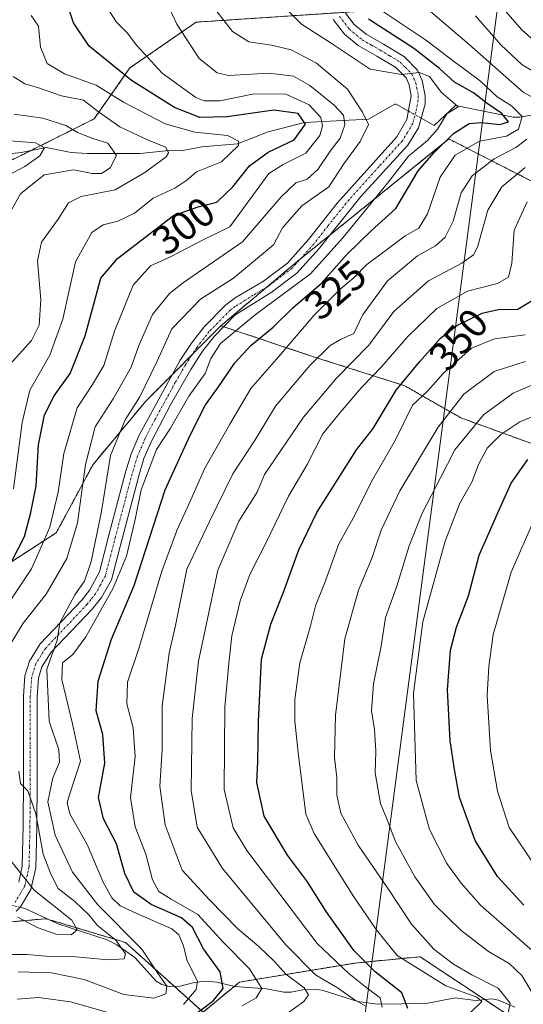
# Model space of a CAD drawing. Units: metres. Extents: x 593173 to 596594, y 4775337 to 4777698.
# Drawn here: x 593747 to 593870, y 4776003 to 4776244 of the extents above; entities that cross this region are included whole.
import ezdxf
from ezdxf.enums import TextEntityAlignment as Align

# ---------------------------------------------------------------- set-up
doc = ezdxf.new("R2010")
doc.units = ezdxf.units.M
doc.header["$MEASUREMENT"] = 0
doc.linetypes.add('TRAZO_Y_PUNTO', pattern=[1, 0.5, -0.25, 0, -0.25])
doc.linetypes.add('TRAZOS', pattern=[0.75, 0.5, -0.25])
for name, color, linetype, lineweight in [('Arbolado forestal', 92, 'TRAZOS', 0), ('Arbolado forestal CxS', 92, 'Continuous', 0), ('Camino', 19, 'Continuous', 0), ('Camino Cxs', 19, 'Continuous', 0), ('Camino eje', 39, 'TRAZO_Y_PUNTO', 13), ('Corriente natural lineal', 142, 'Continuous', 13), ('Corriente natural lineal oculto', 19, 'TRAZO_Y_PUNTO', 13), ('Curva de nivel maestra', 36, 'Continuous', 30), ('Curva de nivel normal', 36, 'Continuous', 0), ('Rótulo de curva de nivel directora', 19, 'Continuous', 0), ('Tendido', 6, 'Continuous', 0)]:
    doc.layers.add(name, color=color, linetype=linetype, lineweight=lineweight)
doc.styles.add('Arial', font='txt', dxfattribs={"height": 0.2})

# ---------------------------------------------------------------- blocks, each defined once
blk = doc.blocks.new('*U175')
at = {"layer": 'Curva de nivel normal', "color": 36, "linetype": 'Continuous', "lineweight": 0}
blk.add_polyline3d([(593865.97, 4776000.88, 360), (593866.48, 4776003.22, 360), (593863.58, 4776006.93, 360), (593857.13, 4776010.16, 360), (593852.6, 4776012.76, 360), (593847.85, 4776016.46, 360), (593842.38, 4776022.58, 360), (593836.64, 4776031.16, 360), (593829.27, 4776041.86, 360), (593825.03, 4776049.7, 360), (593824.12, 4776054.11, 360), (593824.13, 4776058.31, 360), (593823.5, 4776063.3, 360), (593823.75, 4776073.71, 360), (593826.05, 4776092.33, 360), (593829.37, 4776104.21, 360), (593832.74, 4776112.21, 360), (593834.93, 4776118.89, 360), (593839.48, 4776128.54, 360), (593848.85, 4776144.11, 360), (593855.15, 4776152.15, 360), (593862.56, 4776157.74, 360), (593870.19, 4776160.17, 360)], dxfattribs=at)
blk = doc.blocks.new('*U182')
at = {"layer": 'Curva de nivel normal', "color": 36, "linetype": 'Continuous', "lineweight": 0}
blk.add_polyline3d([(593870.15, 4776166.72, 355), (593862.64, 4776165.74, 355), (593857.01, 4776163.42, 355), (593850.08, 4776157.22, 355), (593846.31, 4776152.97, 355), (593842.61, 4776149.52, 355), (593838.34, 4776140.82, 355), (593832.53, 4776130.86, 355), (593828.46, 4776122.6, 355), (593824.59, 4776115.54, 355), (593821.04, 4776105.89, 355), (593818.9, 4776100.45, 355), (593817.57, 4776095.19, 355), (593815.03, 4776086.45, 355), (593813.8, 4776077.54, 355), (593813.8, 4776072.21, 355), (593814.62, 4776064.54, 355), (593816.55, 4776049.49, 355), (593818.52, 4776044.74, 355), (593823.27, 4776037.17, 355), (593828.28, 4776029.27, 355), (593833.72, 4776021.24, 355), (593838.82, 4776014.91, 355), (593850.77, 4776007.48, 355), (593858.3, 4776004.7, 355), (593859.58, 4776003.62, 355), (593856.78, 4776000.93, 355)], dxfattribs=at)
blk = doc.blocks.new('*U185')
at = {"layer": 'Curva de nivel normal', "color": 36, "linetype": 'Continuous', "lineweight": 0}
for points in [[(593862.24, 4776249.54, 345), (593869.29, 4776241.36, 345), (593874.45, 4776236.76, 345)], [(593870.62, 4776199.25, 345), (593867.42, 4776192.33, 345), (593866.89, 4776184.26, 345), (593866.11, 4776180.76, 345), (593863.38, 4776179.25, 345), (593856.06, 4776177.34, 345), (593848.57, 4776173.1, 345), (593841.43, 4776166.29, 345), (593835.01, 4776158.87, 345), (593830.17, 4776153.88, 345), (593824.88, 4776147.71, 345), (593820.63, 4776142.48, 345), (593816.83, 4776135, 345), (593812.24, 4776127.21, 345), (593806.69, 4776115.76, 345), (593802.84, 4776108.08, 345), (593800.47, 4776101.6, 345), (593798.45, 4776093.08, 345), (593797.78, 4776087.09, 345), (593796.67, 4776075.73, 345), (593796.54, 4776055.53, 345), (593798.73, 4776046.16, 345), (593802.04, 4776040.61, 345), (593819.26, 4776017.84, 345), (593826.99, 4776010.51, 345), (593831.48, 4776006.94, 345), (593834.69, 4776004.55, 345), (593835.19, 4776002.22, 345)]]:
    blk.add_polyline3d(points, dxfattribs=at)
blk = doc.blocks.new('*U186')
at = {"layer": 'Curva de nivel normal', "color": 36, "linetype": 'Continuous', "lineweight": 0}
for points in [[(593766.92, 4776248.2, 305), (593770.19, 4776243.2, 305), (593772.82, 4776240.53, 305), (593775.07, 4776237.53, 305), (593781.35, 4776230.72, 305), (593789.61, 4776224.76, 305), (593791.65, 4776223.91, 305), (593795.5, 4776223.9, 305), (593803.88, 4776225.66, 305), (593811.59, 4776225.56, 305), (593817.29, 4776222.93, 305), (593820.17, 4776219.84, 305), (593820.58, 4776217.8, 305), (593819.91, 4776215.44, 305), (593816.51, 4776211.09, 305), (593810.93, 4776208.35, 305), (593807.46, 4776206.18, 305), (593797.94, 4776193.11, 305), (593791.43, 4776189.94, 305), (593783.44, 4776185.79, 305), (593778.56, 4776183.57, 305), (593774.31, 4776178.84, 305), (593769.69, 4776167.56, 305), (593767.14, 4776159.21, 305), (593764.34, 4776154.55, 305), (593760.56, 4776148.88, 305), (593757.36, 4776137.68, 305), (593755.95, 4776128.22, 305), (593753.91, 4776119.63, 305), (593749.38, 4776109.5, 305), (593744.39, 4776101.87, 305)], [(593744.44, 4776037.94, 305), (593750.07, 4776030.84, 305), (593759.27, 4776023.52, 305), (593760.57, 4776021.19, 305), (593759.13, 4776019.91, 305), (593755.48, 4776020.13, 305), (593750.83, 4776021.76, 305), (593746.08, 4776024.24, 305)]]:
    blk.add_polyline3d(points, dxfattribs=at)
blk = doc.blocks.new('*U195')
at = {"layer": 'Curva de nivel normal', "color": 36, "linetype": 'Continuous', "lineweight": 0}
blk.add_polyline3d([(593873.05, 4776003.72, 365), (593869.35, 4776010.02, 365), (593866.26, 4776012.92, 365), (593861.19, 4776015.88, 365), (593854.53, 4776020.99, 365), (593847.98, 4776027.34, 365), (593843.14, 4776034.13, 365), (593838.46, 4776042.79, 365), (593836.41, 4776048.11, 365), (593834.79, 4776052.04, 365), (593833.5, 4776059.58, 365), (593833.61, 4776064.87, 365), (593833.31, 4776070.18, 365), (593832.6, 4776074.75, 365), (593833.04, 4776081.3, 365), (593834.9, 4776090.53, 365), (593835.97, 4776097.58, 365), (593838.74, 4776105.23, 365), (593841.76, 4776115.05, 365), (593844.96, 4776123.08, 365), (593849.41, 4776131.73, 365), (593852.92, 4776138.57, 365), (593859.97, 4776147.1, 365), (593867.22, 4776152.46, 365), (593878.48, 4776157.21, 365)], dxfattribs=at)
blk = doc.blocks.new('*U198')
at = {"layer": 'Curva de nivel normal', "color": 36, "linetype": 'Continuous', "lineweight": 0}
blk.add_polyline3d([(593800.92, 4776002.59, 330), (593804.34, 4776004.53, 330), (593805.73, 4776006.84, 330), (593802.71, 4776011.65, 330), (593796.31, 4776018.14, 330), (593790.13, 4776024.9, 330), (593783.54, 4776028.69, 330), (593780.55, 4776030.55, 330), (593779.02, 4776033.4, 330), (593777.42, 4776039.67, 330), (593774.76, 4776046.34, 330), (593773.6, 4776053.53, 330), (593774.8, 4776063.54, 330), (593774.32, 4776070.54, 330), (593772.75, 4776076.42, 330), (593772.91, 4776081.71, 330), (593775.69, 4776090, 330), (593781.32, 4776108.89, 330), (593784.95, 4776118.8, 330), (593788.35, 4776126.3, 330), (593791.74, 4776133.91, 330), (593797.94, 4776144.88, 330), (593803.05, 4776153.53, 330), (593809.94, 4776161.41, 330), (593818.54, 4776171.54, 330), (593824.9, 4776177.87, 330), (593828.36, 4776180.71, 330), (593831.45, 4776183.9, 330), (593837.15, 4776188.13, 330), (593840.79, 4776190.93, 330), (593844.12, 4776192.8, 330), (593846.27, 4776196.25, 330), (593849.4, 4776205.23, 330), (593853.07, 4776210.66, 330), (593858.98, 4776214.09, 330), (593865.58, 4776215.29, 330), (593868.5, 4776216.96, 330), (593869.39, 4776220.06, 330), (593866.8, 4776222.69, 330), (593863.3, 4776224.88, 330), (593859.23, 4776228.77, 330), (593851.86, 4776234.16, 330), (593845.74, 4776238.83, 330), (593834.74, 4776246.18, 330)], dxfattribs=at)
blk = doc.blocks.new('*U211')
at = {"layer": 'Curva de nivel normal', "color": 36, "linetype": 'Continuous', "lineweight": 0}
blk.add_polyline3d([(593794.49, 4776246.06, 315), (593798.54, 4776240.9, 315), (593802.53, 4776238.34, 315), (593808.13, 4776237.56, 315), (593812.89, 4776236.38, 315), (593819.1, 4776233.17, 315), (593826.7, 4776226.76, 315), (593830.4, 4776221.18, 315), (593831.84, 4776218.15, 315), (593829.8, 4776213.98, 315), (593825.8, 4776208.48, 315), (593822.17, 4776202.87, 315), (593815.52, 4776198.21, 315), (593810.82, 4776192.87, 315), (593808.59, 4776188.71, 315), (593798.84, 4776180.54, 315), (593790.76, 4776175.4, 315), (593783.73, 4776168.13, 315), (593780.07, 4776160.11, 315), (593775.92, 4776151.56, 315), (593772.29, 4776145.87, 315), (593768.73, 4776137.21, 315), (593766.47, 4776123.07, 315), (593764.04, 4776111.27, 315), (593762.42, 4776106.48, 315), (593760, 4776103.13, 315), (593756.32, 4776096.27, 315), (593755.68, 4776092.05, 315), (593753.17, 4776084.89, 315), (593753.77, 4776072.21, 315), (593756.09, 4776065.21, 315), (593756.3, 4776062.22, 315), (593754.63, 4776058.31, 315), (593753.45, 4776052.45, 315), (593755.18, 4776044.35, 315), (593759.41, 4776035.24, 315), (593765.66, 4776027.3, 315), (593776.39, 4776016.46, 315), (593780.36, 4776010.43, 315), (593782.54, 4776007.36, 315), (593782.27, 4776005.56, 315), (593779.33, 4776004.48, 315), (593772.02, 4776005.35, 315), (593762.33, 4776008.99, 315), (593754.31, 4776010.64, 315), (593746.12, 4776010.92, 315)], dxfattribs=at)
blk = doc.blocks.new('*U216')
at = {"layer": 'Curva de nivel normal', "color": 36, "linetype": 'Continuous', "lineweight": 0}
for points in [[(593810.98, 4776247.14, 320), (593815.42, 4776242.68, 320), (593822.97, 4776237.86, 320), (593832.23, 4776231.67, 320), (593839.89, 4776230.34, 320), (593844.23, 4776230.87, 320), (593846.73, 4776229.84, 320), (593849.57, 4776226.02, 320), (593852.45, 4776223.59, 320), (593853.79, 4776222.47, 320), (593850.97, 4776220.73, 320), (593848.71, 4776217, 320), (593846.28, 4776214.21, 320), (593841.6, 4776210.43, 320), (593836.5, 4776203.78, 320), (593825.58, 4776190.43, 320), (593817.66, 4776181.58, 320), (593804.12, 4776171.58, 320), (593795.65, 4776164.55, 320), (593793.24, 4776160.93, 320), (593791.88, 4776157.23, 320), (593787.92, 4776151.69, 320), (593783.39, 4776143.87, 320), (593779.96, 4776138.69, 320), (593776.21, 4776128.79, 320), (593774.79, 4776121.53, 320), (593772.67, 4776112.59, 320), (593769.42, 4776104.72, 320), (593762.74, 4776092.87, 320), (593759.54, 4776088.54, 320), (593757.01, 4776086.5, 320), (593756.85, 4776082.39, 320), (593759.41, 4776071.55, 320), (593761.42, 4776062.4, 320), (593758.67, 4776053.93, 320), (593758.15, 4776052.26, 320), (593758.83, 4776049.55, 320), (593763.01, 4776042.02, 320), (593766.93, 4776032.82, 320), (593769.04, 4776029.03, 320), (593771.08, 4776027.07, 320), (593775.14, 4776025.14, 320), (593783.73, 4776021.39, 320), (593785.43, 4776019.93, 320), (593786.6, 4776017.26, 320), (593787.38, 4776013.85, 320), (593790.05, 4776008.53, 320), (593789.7, 4776006.56, 320), (593786.58, 4776002.88, 320)], [(593773.56, 4775999.44, 320), (593758.94, 4776003.54, 320), (593751.09, 4776004.65, 320), (593745.94, 4776004.2, 320)]]:
    blk.add_polyline3d(points, dxfattribs=at)
blk = doc.blocks.new('*U233')
at = {"layer": 'Curva de nivel normal', "color": 36, "linetype": 'Continuous', "lineweight": 0}
for points in [[(593782.83, 4776247.26, 310), (593784.93, 4776242.68, 310), (593790.45, 4776234.31, 310), (593794.85, 4776230.81, 310), (593797.56, 4776230.12, 310), (593807.47, 4776230.67, 310), (593813.53, 4776229.94, 310), (593817.5, 4776227.7, 310), (593823.45, 4776222.9, 310), (593825.7, 4776220.42, 310), (593826.03, 4776218.04, 310), (593824.88, 4776214.76, 310), (593822.45, 4776211.59, 310), (593819.48, 4776207.14, 310), (593816.8, 4776204.78, 310), (593814.07, 4776203.83, 310), (593810.46, 4776200.47, 310), (593801.06, 4776189.4, 310), (593786.56, 4776179.5, 310), (593783.17, 4776176.81, 310), (593779, 4776171.64, 310), (593775.67, 4776164.08, 310), (593773.8, 4776158.81, 310), (593769.38, 4776151.08, 310), (593764.96, 4776144.22, 310), (593762.62, 4776134.95, 310), (593760.7, 4776120.68, 310), (593758.1, 4776112.02, 310), (593752.98, 4776103.24, 310), (593747.42, 4776096.14, 310), (593742.98, 4776088.95, 310)], [(593746.33, 4776059.98, 310), (593746.73, 4776056.95, 310), (593748.54, 4776055.17, 310), (593750.5, 4776049.54, 310), (593752.3, 4776039.68, 310), (593754.19, 4776034.6, 310), (593755.95, 4776031.29, 310), (593760.03, 4776028.13, 310), (593763.44, 4776024.83, 310), (593765.59, 4776022.24, 310), (593770.05, 4776018.68, 310), (593772.38, 4776015.3, 310), (593772.07, 4776014.12, 310), (593768.15, 4776013.8, 310), (593759.37, 4776014.62, 310), (593752.89, 4776014.72, 310), (593748.32, 4776015.14, 310), (593743.62, 4776015.1, 310)]]:
    blk.add_polyline3d(points, dxfattribs=at)
blk = doc.blocks.new('*U236')
at = {"layer": 'Curva de nivel normal', "color": 36, "linetype": 'Continuous', "lineweight": 0}
blk.add_polyline3d([(593872.65, 4776036.65, 380), (593866.22, 4776046.22, 380), (593863.41, 4776055.06, 380), (593861.7, 4776065.01, 380), (593860.87, 4776078.52, 380), (593861.25, 4776085.56, 380), (593862.29, 4776093.42, 380), (593866.7, 4776108.68, 380), (593872.54, 4776121.89, 380)], dxfattribs=at)
blk = doc.blocks.new('*U247')
at = {"layer": 'Curva de nivel normal', "color": 36, "linetype": 'Continuous', "lineweight": 0}
for points in [[(593811.98, 4776000.75, 335), (593816.02, 4776003.65, 335), (593817.15, 4776005.29, 335), (593816.14, 4776007, 335), (593811.64, 4776010.33, 335), (593808.82, 4776013.43, 335), (593805.05, 4776017.09, 335), (593799.86, 4776021.39, 335), (593792.99, 4776028.49, 335), (593786.29, 4776035.78, 335), (593782.07, 4776046.86, 335), (593780.82, 4776056.27, 335), (593781.37, 4776065.18, 335), (593781.35, 4776075.87, 335), (593782.4, 4776083.91, 335), (593783.06, 4776088.86, 335), (593784.61, 4776095.6, 335), (593787.39, 4776109.38, 335), (593792.97, 4776121.05, 335), (593798.66, 4776132.66, 335), (593804.11, 4776141, 335), (593809.08, 4776149.28, 335), (593817.49, 4776159.21, 335), (593822.43, 4776164.05, 335), (593825.01, 4776165.57, 335), (593828.28, 4776167.05, 335), (593830.38, 4776171.54, 335), (593836.49, 4776179.92, 335), (593843.85, 4776186.02, 335), (593848.23, 4776188.44, 335), (593850.56, 4776190.61, 335), (593852.55, 4776194.46, 335), (593854.53, 4776201.46, 335), (593857.22, 4776205.58, 335), (593862.56, 4776209.76, 335), (593867.88, 4776212.49, 335), (593870.55, 4776214.55, 335)], [(593879.2, 4776220.84, 335), (593869.69, 4776226.04, 335), (593856.46, 4776237.72, 335), (593844.26, 4776248.17, 335)]]:
    blk.add_polyline3d(points, dxfattribs=at)
blk = doc.blocks.new('*U249')
at = {"layer": 'Curva de nivel normal', "color": 36, "linetype": 'Continuous', "lineweight": 0}
blk.add_polyline3d([(593876.68, 4776011.85, 370), (593859.22, 4776027.18, 370), (593854.52, 4776032.61, 370), (593850.98, 4776037.41, 370), (593846.75, 4776045.75, 370), (593843.52, 4776057.7, 370), (593842.86, 4776079.05, 370), (593845.14, 4776096.48, 370), (593850.57, 4776116.21, 370), (593854.2, 4776125.54, 370), (593857.1, 4776130.62, 370), (593858.7, 4776134.96, 370), (593860.89, 4776138.97, 370), (593864.22, 4776142.3, 370), (593868.83, 4776145.44, 370), (593880.94, 4776150.41, 370)], dxfattribs=at)
blk = doc.blocks.new('*U262')
at = {"layer": 'Curva de nivel maestra', "color": 36, "linetype": 'Continuous', "lineweight": 30}
blk.add_polyline3d([(593787.89, 4775999.34, 325), (593793.92, 4776003.86, 325), (593796.29, 4776006.84, 325), (593795.55, 4776010.88, 325), (593791.5, 4776016.55, 325), (593788.81, 4776021.72, 325), (593786.1, 4776024.08, 325), (593778.7, 4776027.35, 325), (593774.41, 4776030.4, 325), (593772.25, 4776034.91, 325), (593770.2, 4776042.19, 325), (593767.04, 4776048.28, 325), (593765.8, 4776053.56, 325), (593767.32, 4776061.97, 325), (593766.87, 4776068.93, 325), (593765.23, 4776074.76, 325), (593765.76, 4776082.02, 325), (593769, 4776092.24, 325), (593774.55, 4776105.42, 325), (593782.14, 4776128.76, 325), (593788.2, 4776142.12, 325), (593791.98, 4776149.6, 325), (593794.98, 4776153.76, 325), (593799.16, 4776159.83, 325), (593803.12, 4776164.15, 325), (593808.52, 4776168.53, 325), (593813.3, 4776173.3, 325), (593820.23, 4776179.27, 325), (593826.54, 4776186.35, 325), (593832.46, 4776192.16, 325), (593838.53, 4776197.6, 325), (593843.99, 4776206.8, 325), (593847.8, 4776211.21, 325), (593852.65, 4776215.9, 325), (593856.46, 4776218.37, 325), (593859.47, 4776218.66, 325), (593863.97, 4776218.1, 325), (593866.06, 4776218.8, 325), (593864.46, 4776220.85, 325), (593860.85, 4776223.26, 325), (593857.49, 4776225.9, 325), (593852.88, 4776228.52, 325), (593849.24, 4776231.87, 325), (593842.83, 4776236.8, 325), (593831.8, 4776243.93, 325)], dxfattribs=at)
blk = doc.blocks.new('*U266')
at = {"layer": 'Curva de nivel maestra', "color": 36, "linetype": 'Continuous', "lineweight": 30}
blk.add_polyline3d([(593742.9, 4776108.01, 300), (593747.69, 4776117.39, 300), (593749.29, 4776123.26, 300), (593750.52, 4776129.79, 300), (593751.13, 4776139.76, 300), (593752.61, 4776147.09, 300), (593754.97, 4776151.81, 300), (593758.88, 4776157.2, 300), (593762.53, 4776166.43, 300), (593766.36, 4776180.54, 300), (593770.46, 4776185.35, 300), (593784.13, 4776195.89, 300), (593790.16, 4776198.03, 300), (593794.71, 4776199.16, 300), (593798.64, 4776202.89, 300), (593802.75, 4776208.01, 300), (593807.28, 4776211.35, 300), (593813.66, 4776214.41, 300), (593816.39, 4776218.23, 300), (593814.64, 4776220.85, 300), (593808.67, 4776221.65, 300), (593797.24, 4776220.04, 300), (593790.55, 4776219.83, 300), (593784.38, 4776222.28, 300), (593773.88, 4776228.92, 300), (593763.54, 4776237.28, 300), (593759.69, 4776242.99, 300), (593758.27, 4776247.12, 300)], dxfattribs=at)
blk = doc.blocks.new('*U271')
at = {"layer": 'Curva de nivel maestra', "color": 36, "linetype": 'Continuous', "lineweight": 30}
blk.add_polyline3d([(593841.47, 4776001.97, 350), (593840, 4776005.8, 350), (593833.47, 4776010.94, 350), (593828.29, 4776016.04, 350), (593821.47, 4776025.69, 350), (593816.94, 4776032.95, 350), (593812.05, 4776039.43, 350), (593806.3, 4776048.97, 350), (593804.52, 4776057.17, 350), (593804.77, 4776062.37, 350), (593804.97, 4776072.1, 350), (593805.7, 4776087.38, 350), (593807.95, 4776095.92, 350), (593811.04, 4776103.79, 350), (593814.76, 4776114.1, 350), (593819.17, 4776123.25, 350), (593828.92, 4776138.58, 350), (593832.97, 4776143.8, 350), (593838.58, 4776153.15, 350), (593844.43, 4776160.17, 350), (593849.39, 4776165.83, 350), (593853.43, 4776169, 350), (593859.64, 4776171.98, 350), (593863.54, 4776172.86, 350), (593868.33, 4776172.98, 350), (593872.07, 4776175.22, 350)], dxfattribs=at)
blk = doc.blocks.new('*U272')
at = {"layer": 'Curva de nivel maestra', "color": 36, "linetype": 'Continuous', "lineweight": 30}
blk.add_polyline3d([(593869.8, 4776027.23, 375), (593863.39, 4776034.22, 375), (593857.91, 4776043.06, 375), (593854.08, 4776053.54, 375), (593852.89, 4776060.41, 375), (593851.82, 4776067.39, 375), (593851.13, 4776079.9, 375), (593851.85, 4776089.58, 375), (593853.39, 4776095.21, 375), (593856.26, 4776102.89, 375), (593858.92, 4776112.78, 375), (593863.44, 4776123.17, 375), (593866.72, 4776130.45, 375), (593870.84, 4776136.21, 375)], dxfattribs=at)

msp = doc.modelspace()

# ---------------------------------------------------------------- linework, layer by layer
at = {"layer": 'Arbolado forestal', "color": 92, "linetype": 'TRAZOS', "lineweight": 0}
for points in [[(594034.99, 4776284.75, 452.12), (594034.99, 4776271.02, 445.19), (594032.55, 4776256.6, 438.56), (594002.74, 4776252.56, 424.31), (593992.06, 4776236.77, 412.15), (593986.54, 4776228.6, 404.88), (593961.88, 4776214.56, 385.47), (593960.36, 4776213.7, 384.46), (593920.12, 4776190.08, 377.11), (593883.54, 4776198.23, 352.37), (593851.51, 4776214.6, 325.08), (593822.27, 4776190.99, 318.29), (593815.17, 4776185.25, 317.71), (593814.33, 4776184.57, 317.68), (593806.93, 4776178.34, 317.68), (593795.73, 4776168.92, 317.7)], [(593718.03, 4776199.9, 264.76), (593744.85, 4776209.56, 278.01), (593749.23, 4776211.75, 279.9), (593764.76, 4776219.52, 288.01), (593773.47, 4776231.96, 301.6), (593789.65, 4776243.16, 311.47), (593822.75, 4776245.37, 323.21), (593824.45, 4776245.48, 323.26), (593826.17, 4776245.59, 323.33), (593826.97, 4776245.65, 323.69), (593853.1, 4776246.89, 338.22), (593871.77, 4776246.89, 349.09), (593886.79, 4776263.98, 363.83)], [(593795.73, 4776168.92, 317.7), (593788.68, 4776161.83, 317.82), (593783.88, 4776157.01, 317.11), (593777.37, 4776150.47, 315.75), (593764.48, 4776135.01, 311.61), (593755.46, 4776118.26, 305.92), (593733.56, 4776104.08, 294.3), (593715.03, 4776067.02, 284.81), (593714.23, 4776065.43, 285.14), (593711.66, 4776047.39, 296.63), (593709.89, 4776033.89, 305.14), (593709.67, 4776032.21, 305.59), (593709.45, 4776030.53, 305.94), (593709.25, 4776028.94, 306.28)], [(593795.73, 4776168.92, 317.7), (593788.68, 4776161.83, 317.82), (593783.88, 4776157.01, 317.11), (593777.37, 4776150.47, 315.75), (593764.48, 4776135.01, 311.61), (593755.46, 4776118.26, 305.92), (593733.56, 4776104.08, 294.3), (593715.03, 4776067.02, 284.81), (593714.23, 4776065.43, 285.14), (593711.66, 4776047.39, 296.63), (593709.89, 4776033.89, 305.14), (593709.67, 4776032.21, 305.59), (593709.45, 4776030.53, 305.94), (593709.25, 4776028.94, 306.28)], [(594029.1, 4776156.2, 446.51), (594007.51, 4776165.04, 436.3), (593981.02, 4776159.15, 435.73), (593971.21, 4776132.65, 431.74), (593969.24, 4776119.89, 431.6), (593962.38, 4776106.16, 429.4), (593955.51, 4776097.32, 426.28), (593941.77, 4776083.59, 420.55), (593923.31, 4776068.65, 412.55), (593920.74, 4776066.56, 411.02), (593919.2, 4776087.51, 409.77), (593917.24, 4776109.1, 404.12), (593901.53, 4776126.76, 391.12), (593876.02, 4776138.54, 375.93), (593854.43, 4776146.39, 361.99), (593840.69, 4776154.24, 351.15), (593819.1, 4776161.11, 334.77), (593796.4, 4776168.69, 317.7), (593795.73, 4776168.92, 317.7)], [(594029.1, 4776156.2, 446.51), (594007.51, 4776165.04, 436.3), (593981.02, 4776159.15, 435.73), (593971.21, 4776132.65, 431.74), (593969.24, 4776119.89, 431.6), (593962.38, 4776106.16, 429.4), (593955.51, 4776097.32, 426.28), (593941.77, 4776083.59, 420.55), (593923.31, 4776068.65, 412.55), (593920.74, 4776066.56, 411.02), (593919.2, 4776087.51, 409.77), (593917.24, 4776109.1, 404.12), (593901.53, 4776126.76, 391.12), (593876.02, 4776138.54, 375.93), (593854.43, 4776146.39, 361.99), (593840.69, 4776154.24, 351.15), (593819.1, 4776161.11, 334.77), (593796.4, 4776168.69, 317.7), (593795.73, 4776168.92, 317.7)], [(593739.3, 4776022.65, 305.51), (593748.91, 4776023.53, 304.6), (593753.02, 4776023.9, 304.14), (593753.38, 4776023.79, 304.14), (593772.39, 4776018.09, 310.1), (593784.32, 4776007.37, 316.43), (593791.37, 4776001.04, 325.31), (593798.97, 4776007.32, 326.43), (593800.28, 4776008.4, 326.82), (593828.56, 4776013.05, 347.77), (593844.44, 4776014.6, 357.15), (593860.28, 4776004.1, 356.51), (593870.24, 4775997.49, 363.04), (593897.82, 4775989.83, 376.95), (593953.76, 4775962.23, 406.76), (593963.99, 4775958.93, 411.59), (594002.87, 4775946.4, 428.76), (594023.02, 4775940.2, 438.77), (594036.05, 4775941.31, 445.79), (594036.57, 4775941.36, 446.04), (594037.6, 4775940.79, 446.43), (594045.43, 4775936.41, 449.24)], [(593739.3, 4776022.65, 305.51), (593748.91, 4776023.53, 304.6), (593753.02, 4776023.9, 304.14), (593753.38, 4776023.79, 304.14), (593772.39, 4776018.09, 310.1), (593784.32, 4776007.37, 316.43), (593791.37, 4776001.04, 325.31), (593798.97, 4776007.32, 326.43), (593800.28, 4776008.4, 326.82), (593828.56, 4776013.05, 347.77), (593844.44, 4776014.6, 357.15), (593860.28, 4776004.1, 356.51), (593870.24, 4775997.49, 363.04), (593897.82, 4775989.83, 376.95), (593953.76, 4775962.23, 406.76), (593963.99, 4775958.93, 411.59), (594002.87, 4775946.4, 428.76), (594023.02, 4775940.2, 438.77), (594036.05, 4775941.31, 445.79), (594036.57, 4775941.36, 446.04), (594037.6, 4775940.79, 446.43), (594045.43, 4775936.41, 449.24)]]:
    msp.add_polyline3d(points, dxfattribs=at)
at = {"layer": 'Arbolado forestal CxS', "color": 92, "linetype": 'Continuous', "lineweight": 0}
for points in [[(594002.74, 4776252.56, 424.31), (593986.54, 4776228.6, 404.88), (593960.36, 4776213.69, 384.46), (593920.12, 4776190.07, 377.11), (593883.54, 4776198.23, 352.37), (593851.51, 4776214.6, 325.08), (593814.33, 4776184.57, 317.68), (593795.73, 4776168.92, 317.7), (593777.37, 4776150.47, 315.75), (593764.48, 4776135, 311.61), (593755.46, 4776118.25, 305.92), (593733.56, 4776104.08, 294.3)], [(594029.1, 4776156.2, 446.51), (594007.52, 4776165.03, 436.3), (593981.02, 4776159.15, 435.73), (593971.21, 4776132.65, 431.74), (593969.24, 4776119.89, 431.6), (593962.38, 4776106.16, 429.4), (593955.51, 4776097.32, 426.28), (593941.77, 4776083.59, 420.55), (593920.74, 4776066.56, 411.02), (593919.2, 4776087.51, 409.77), (593917.24, 4776109.1, 404.12), (593901.53, 4776126.76, 391.12), (593876.02, 4776138.54, 375.93), (593854.43, 4776146.39, 361.99), (593840.69, 4776154.24, 351.15), (593819.1, 4776161.11, 334.77), (593795.73, 4776168.92, 317.7), (593814.33, 4776184.57, 317.68), (593851.51, 4776214.6, 325.08), (593883.54, 4776198.23, 352.37), (593920.12, 4776190.07, 377.11), (593960.36, 4776213.69, 384.46), (593986.54, 4776228.6, 404.88), (594002.74, 4776252.56, 424.31)], [(593826.98, 4776245.65, 323.69), (593789.65, 4776243.16, 311.47), (593773.47, 4776231.96, 301.6), (593764.76, 4776219.52, 288.01), (593744.85, 4776209.56, 278.01), (593718.03, 4776199.9, 264.76), (593717.63, 4776202.84, 264.96), (593717.08, 4776205.25, 264.81), (593716.21, 4776208.48, 264.67), (593715.16, 4776211.71, 264.71), (593713.94, 4776215.06, 264.65), (593712.39, 4776218.22, 264.43), (593711.37, 4776220.36, 264.43), (593710.24, 4776222.37, 264.53), (593708.83, 4776224.45, 264.44), (593707.85, 4776225.87, 264.28), (593706.1, 4776228.19, 263.76), (593703.8, 4776231.15, 264.33), (593701.65, 4776233.76, 264.23), (593698.98, 4776236.93, 264.16), (593695.13, 4776241.25, 264.36), (593688.17, 4776248.67, 263.63)], [(593744.85, 4776209.56, 278.01), (593764.76, 4776219.52, 288.01), (593773.47, 4776231.96, 301.6), (593789.65, 4776243.16, 311.47), (593826.98, 4776245.65, 323.69)], [(593733.56, 4776104.08, 294.3), (593755.46, 4776118.25, 305.92), (593764.48, 4776135, 311.61), (593777.37, 4776150.47, 315.75), (593795.73, 4776168.92, 317.7), (593819.1, 4776161.11, 334.77), (593840.69, 4776154.24, 351.15), (593854.43, 4776146.39, 361.99), (593876.02, 4776138.54, 375.93), (593901.53, 4776126.76, 391.12), (593917.24, 4776109.1, 404.12), (593919.2, 4776087.51, 409.77), (593920.74, 4776066.56, 411.02), (593941.77, 4776083.59, 420.55), (593955.51, 4776097.32, 426.28), (593962.38, 4776106.16, 429.4), (593969.24, 4776119.89, 431.6), (593971.21, 4776132.65, 431.74), (593981.02, 4776159.15, 435.73), (594007.52, 4776165.03, 436.3), (594029.1, 4776156.2, 446.51)], [(593732.31, 4776022.02, 305.59), (593748.92, 4776023.53, 304.6), (593753.02, 4776023.9, 304.14), (593772.39, 4776018.09, 310.1), (593791.37, 4776001.03, 325.31), (593800.28, 4776008.4, 326.82), (593828.56, 4776013.05, 347.77), (593844.44, 4776014.6, 357.15), (593870.24, 4775997.49, 363.04), (593897.82, 4775989.83, 376.95), (593953.76, 4775962.23, 406.76), (594002.87, 4775946.4, 428.76), (594023.02, 4775940.2, 438.77)], [(594023.02, 4775940.2, 438.77), (594002.87, 4775946.4, 428.76), (593953.76, 4775962.23, 406.76), (593897.82, 4775989.83, 376.95), (593870.24, 4775997.49, 363.04), (593844.44, 4776014.6, 357.15), (593828.56, 4776013.05, 347.77), (593800.28, 4776008.4, 326.82), (593791.37, 4776001.03, 325.31), (593772.39, 4776018.09, 310.1), (593753.02, 4776023.9, 304.14), (593748.92, 4776023.53, 304.6), (593732.31, 4776022.02, 305.59)]]:
    msp.add_polyline3d(points, dxfattribs=at)
at = {"layer": 'Camino', "color": 19, "linetype": 'Continuous', "lineweight": 0}
for points in [[(593826.24, 4776245.35, 323.26), (593828.37, 4776242.61, 323.05), (593831.23, 4776240.23, 322.69), (593835.54, 4776237.79, 321.75), (593840.61, 4776234.71, 321.35), (593843.84, 4776231.44, 320.63), (593845, 4776228.86, 319.66), (593845.72, 4776225.16, 319.05), (593845.66, 4776223.14, 318.87), (593844.04, 4776217.35, 319.34), (593841.45, 4776213.1, 319.21), (593829.99, 4776200.55, 318.5), (593819.73, 4776187.83, 318.03), (593814.29, 4776181.74, 318.56), (593808.05, 4776177.05, 318.72), (593799.14, 4776171.47, 318.32), (593794.14, 4776166.4, 318.39), (593791.27, 4776162.72, 317.96), (593788.36, 4776158.23, 318.01), (593783.38, 4776149.56, 317.98), (593778.75, 4776140.69, 318.66), (593776.92, 4776136.42, 318.11), (593775.63, 4776132.21, 318.42), (593771.58, 4776116.84, 317.08), (593768.95, 4776106.81, 319.38), (593766.5, 4776102.46, 319), (593764.24, 4776099.63, 318.19), (593754.23, 4776089.05, 316.52), (593751.98, 4776085.5, 314.84), (593751.14, 4776082.7, 314.21), (593750.81, 4776078.22, 313.1), (593750.79, 4776058.08, 310.3), (593750.72, 4776046.26, 310.44), (593750.48, 4776036.37, 307.69), (593749.28, 4776031.04, 306.54), (593746.7, 4776026.8, 305.74), (593745.64, 4776025.75, 305.64)], [(593746.31, 4776032.87, 306.36), (593747.13, 4776036.76, 307.1), (593747.36, 4776046.64, 309.19), (593747.44, 4776058.09, 310.08), (593747.45, 4776078.35, 312.56), (593747.82, 4776083.32, 313.59), (593748.9, 4776086.91, 313.56), (593751.57, 4776091.12, 314.13), (593761.7, 4776101.83, 315.77), (593763.68, 4776104.3, 316.6), (593766.01, 4776108.72, 316.37), (593768.33, 4776117.69, 316.01), (593772.41, 4776133.13, 317.42), (593773.76, 4776137.58, 317.11), (593775.73, 4776142.17, 316.94), (593785.8, 4776160.5, 317.3), (593788.54, 4776164.68, 317.58), (593791.61, 4776168.62, 317.72), (593796.93, 4776174.01, 317.46), (593799.24, 4776175.73, 317.09), (593806.18, 4776179.85, 317.21), (593812.01, 4776184.23, 317.57), (593817.16, 4776189.99, 317.76), (593824.17, 4776198.93, 317.6), (593838.73, 4776215.09, 318.63), (593841.23, 4776219.4, 318.88), (593842.3, 4776225.15, 318.83), (593841.77, 4776227.84, 319.43), (593841.02, 4776229.52, 319.72), (593838.52, 4776232.06, 320.24), (593833.84, 4776234.89, 321.27), (593829.32, 4776237.46, 321.26), (593825.95, 4776240.26, 321.63), (593823.18, 4776243.81, 322.86)]]:
    msp.add_polyline3d(points, dxfattribs=at)
at = {"layer": 'Camino Cxs', "color": 19, "linetype": 'Continuous', "lineweight": 0}
for points in [[(593826.24, 4776245.35, 323.26), (593828.37, 4776242.61, 323.05), (593831.23, 4776240.23, 322.69), (593835.54, 4776237.79, 321.75), (593840.61, 4776234.71, 321.35), (593843.84, 4776231.44, 320.63), (593845, 4776228.86, 319.66), (593845.72, 4776225.16, 319.05), (593845.66, 4776223.14, 318.87), (593844.04, 4776217.35, 319.34), (593841.45, 4776213.1, 319.21), (593829.99, 4776200.55, 318.5), (593819.73, 4776187.83, 318.03), (593814.29, 4776181.74, 318.56), (593808.05, 4776177.05, 318.72), (593799.14, 4776171.47, 318.32), (593794.14, 4776166.4, 318.39), (593791.27, 4776162.72, 317.96), (593788.36, 4776158.23, 318.01), (593783.38, 4776149.56, 317.98), (593778.75, 4776140.69, 318.66), (593776.92, 4776136.42, 318.11), (593775.63, 4776132.21, 318.42), (593771.58, 4776116.84, 317.08), (593768.95, 4776106.81, 319.38), (593766.5, 4776102.46, 319), (593764.24, 4776099.63, 318.19), (593754.23, 4776089.05, 316.52), (593751.98, 4776085.5, 314.84), (593751.14, 4776082.7, 314.21), (593750.81, 4776078.22, 313.1), (593750.79, 4776058.08, 310.3), (593750.72, 4776046.26, 310.44), (593750.48, 4776036.37, 307.69), (593749.28, 4776031.04, 306.54), (593746.7, 4776026.8, 305.74), (593745.64, 4776025.75, 305.64)], [(593746.31, 4776032.87, 306.36), (593747.13, 4776036.76, 307.1), (593747.36, 4776046.64, 309.19), (593747.44, 4776058.09, 310.08), (593747.45, 4776078.35, 312.56), (593747.82, 4776083.32, 313.59), (593748.9, 4776086.91, 313.56), (593751.57, 4776091.12, 314.13), (593761.7, 4776101.83, 315.77), (593763.68, 4776104.3, 316.6), (593766.01, 4776108.72, 316.37), (593768.33, 4776117.69, 316.01), (593772.41, 4776133.13, 317.42), (593773.76, 4776137.58, 317.11), (593775.73, 4776142.17, 316.94), (593785.8, 4776160.5, 317.3), (593788.54, 4776164.68, 317.58), (593791.61, 4776168.62, 317.72), (593796.93, 4776174.01, 317.46), (593799.24, 4776175.73, 317.09), (593806.18, 4776179.85, 317.21), (593812.01, 4776184.23, 317.57), (593817.16, 4776189.99, 317.76), (593824.17, 4776198.93, 317.6), (593838.73, 4776215.09, 318.63), (593841.23, 4776219.4, 318.88), (593842.3, 4776225.15, 318.83), (593841.77, 4776227.84, 319.43), (593841.02, 4776229.52, 319.72), (593838.52, 4776232.06, 320.24), (593833.84, 4776234.89, 321.27), (593829.32, 4776237.46, 321.26), (593825.95, 4776240.26, 321.63), (593823.18, 4776243.81, 322.86)]]:
    msp.add_polyline3d(points, dxfattribs=at)
at = {"layer": 'Camino eje', "color": 39, "linetype": 'TRAZO_Y_PUNTO', "lineweight": 13}
msp.add_polyline3d([(593824.71, 4776244.58, 323.03), (593826.1, 4776242.81, 322.48), (593827.16, 4776241.44, 322.27), (593830.28, 4776238.85, 321.82), (593832.54, 4776237.56, 321.69), (593834.69, 4776236.34, 321.48), (593837.03, 4776234.93, 321.15), (593839.57, 4776233.39, 320.4), (593840.82, 4776232.12, 320.09), (593842.43, 4776230.48, 320.01), (593843.01, 4776229.19, 319.74), (593843.39, 4776228.35, 319.5), (593843.65, 4776227.01, 319.25), (593844.01, 4776225.16, 318.94), (593843.98, 4776224.15, 318.76), (593843.45, 4776221.27, 318.85), (593842.64, 4776218.38, 319.14), (593841.39, 4776216.22, 319.02), (593840.09, 4776214.1, 318.86), (593834.36, 4776207.82, 318.52), (593827.08, 4776199.74, 317.85), (593821.95, 4776193.38, 317.99), (593818.45, 4776188.91, 317.85), (593813.15, 4776182.99, 317.83), (593807.12, 4776178.45, 317.62), (593803.65, 4776176.39, 317.99), (593799.19, 4776173.6, 317.56), (593798.04, 4776172.74, 317.79), (593792.88, 4776167.51, 317.9), (593789.91, 4776163.7, 317.76), (593788.54, 4776161.61, 317.81), (593787.08, 4776159.37, 317.61), (593784.59, 4776155.03, 317.37), (593779.56, 4776145.87, 316.98), (593777.24, 4776141.43, 317.59), (593775.34, 4776137, 317.4), (593774.67, 4776134.78, 317.6), (593774.02, 4776132.67, 317.85), (593771.98, 4776124.95, 317.37), (593769.96, 4776117.27, 316.51), (593768.8, 4776112.78, 316.94), (593767.48, 4776107.77, 317.8), (593766.32, 4776105.56, 317.65), (593765.09, 4776103.38, 317.74), (593763.96, 4776101.97, 317.4), (593762.97, 4776100.73, 316.83), (593752.9, 4776090.09, 315.11), (593750.44, 4776086.21, 314), (593749.48, 4776083.01, 313.9), (593749.13, 4776078.29, 312.83), (593749.13, 4776068.16, 310.93), (593749.12, 4776058.09, 310.19), (593749.08, 4776052.36, 310.37), (593749.04, 4776046.45, 309.82), (593748.93, 4776041.51, 308.79), (593748.81, 4776036.57, 307.4), (593748.4, 4776034.62, 307), (593747.8, 4776031.96, 306.5), (593746.73, 4776030.1, 306.14), (593745.44, 4776027.98, 305.83)], dxfattribs=at)
at = {"layer": 'Corriente natural lineal', "color": 142, "linetype": 'Continuous', "lineweight": 13}
for points in [[(593714.1, 4776203.82, 264.53), (593721.78, 4776209.32, 267.59), (593723.31, 4776210.2, 268.93), (593725.09, 4776210.69, 270.4), (593728.87, 4776210.77, 272.51), (593733.19, 4776209.76, 273.63), (593735.89, 4776209.6, 274.43), (593740.17, 4776210.58, 276.41), (593746.88, 4776211.29, 279.1), (593752.99, 4776212.49, 281.1), (593759.1, 4776211.29, 283.31), (593763, 4776211.03, 283.41), (593776, 4776211.03, 288.28), (593782.98, 4776211.81, 290.39), (593786.05, 4776211.69, 291.43), (593791.11, 4776212.71, 292.11), (593799.81, 4776213.42, 294.35), (593807.27, 4776216.35, 297.06), (593816.16, 4776218.62, 299.24), (593831.83, 4776219.43, 315.41), (593838.24, 4776223.13, 317.8), (593838.57, 4776223.12, 317.87), (593841.61, 4776221.43, 318.68)], [(593873.07, 4776220.64, 333.6), (593868.87, 4776219.92, 329.49), (593867.18, 4776219.97, 327.27), (593853.13, 4776222.78, 320.57), (593847.92, 4776217.92, 320.16), (593844.7, 4776219.71, 319.11)], [(593746.59, 4776026.69, 305.74), (593748.05, 4776026.3, 305.52), (593755.83, 4776022.64, 304.59), (593767.9, 4776018.71, 307.37), (593770.27, 4776017.49, 308.68), (593774.65, 4776014.41, 311.28), (593779.88, 4776008.63, 314.12), (593781.33, 4776007.78, 314.98), (593783.06, 4776007.35, 315.87), (593785.81, 4776007.39, 317.09), (593789.2, 4776008.29, 319.27), (593791.97, 4776008.62, 321.22), (593794.74, 4776008.35, 323.13), (593799.11, 4776007.29, 326.53), (593806.89, 4776006.73, 330.64), (593811.15, 4776005.9, 332.13), (593812.87, 4776005.9, 333.43), (593816.17, 4776006.59, 336.59), (593818.93, 4776006.65, 337.85), (593820.74, 4776006.35, 338.45), (593829.25, 4776003.61, 339.66), (593834.01, 4776003.01, 342.94), (593845.95, 4776003.17, 352.64), (593853.02, 4776004.52, 355.19), (593858.01, 4776003.88, 355.41), (593862.02, 4776004.26, 357.49), (593863.64, 4776003.94, 358.53), (593867.62, 4776002.22, 361.43)]]:
    msp.add_polyline3d(points, dxfattribs=at)
at = {"layer": 'Corriente natural lineal oculto', "color": 19, "linetype": 'TRAZO_Y_PUNTO', "lineweight": 13}
for points in [[(593841.61, 4776221.43, 318.68), (593844.7, 4776219.71, 319.11)], [(593742.25, 4776027.85, 305.67), (593746.59, 4776026.69, 305.74)]]:
    msp.add_polyline3d(points, dxfattribs=at)
at = {"layer": 'Curva de nivel normal', "color": 36, "linetype": 'Continuous', "lineweight": 0}
for points in [[(593749.36, 4776244.79, 295), (593751.11, 4776242.21, 295), (593751.66, 4776237.01, 295), (593753.24, 4776233.06, 295), (593757.52, 4776230.52, 295), (593765.21, 4776227.76, 295), (593771.94, 4776223.56, 295), (593782.12, 4776218.27, 295), (593789.37, 4776216.26, 295), (593797.37, 4776215.46, 295), (593800.03, 4776214.07, 295), (593800.08, 4776212.99, 295), (593795.85, 4776209.02, 295), (593789.8, 4776206.54, 295), (593787.38, 4776204.54, 295), (593784.5, 4776202.54, 295), (593779.17, 4776200.12, 295), (593774.6, 4776196.49, 295), (593770.56, 4776194.53, 295), (593766.91, 4776193.6, 295), (593764.18, 4776191.73, 295), (593760.22, 4776184.54, 295), (593757.1, 4776170.5, 295), (593753.88, 4776161.72, 295), (593749.03, 4776153.17, 295), (593747.1, 4776145.28, 295), (593745.05, 4776129.03, 295)], [(593874.68, 4776229.64, 340), (593869.4, 4776232.76, 340), (593864.19, 4776237.66, 340), (593858.04, 4776244.75, 340)], [(593744.9, 4776229.88, 290), (593747.77, 4776228.1, 290), (593751.15, 4776227.09, 290), (593756.72, 4776225.18, 290), (593762.1, 4776224.07, 290), (593765.78, 4776221.26, 290), (593771.03, 4776217.56, 290), (593777.94, 4776214.34, 290), (593782.26, 4776212.63, 290), (593782.96, 4776211.21, 290), (593782.38, 4776210.26, 290), (593777.1, 4776206.36, 290), (593769.91, 4776202.13, 290), (593761.59, 4776200.5, 290), (593758.48, 4776198.94, 290), (593755.96, 4776195.02, 290), (593751.84, 4776189.37, 290), (593750.86, 4776184.77, 290), (593751.72, 4776175.24, 290), (593751.31, 4776169.08, 290), (593749.45, 4776165.33, 290), (593744.23, 4776159.49, 290)], [(593745.22, 4776220.66, 285), (593752.23, 4776219.72, 285), (593757.84, 4776217.89, 285), (593760.7, 4776216.21, 285), (593764.44, 4776214.74, 285), (593768.05, 4776213.6, 285), (593770.22, 4776210.57, 285), (593768.66, 4776207.5, 285), (593766.56, 4776206.17, 285), (593764.23, 4776206.16, 285), (593759.8, 4776207.02, 285), (593752.53, 4776205.84, 285), (593746.74, 4776201.17, 285), (593742.92, 4776194.33, 285)], [(593743.12, 4776214.19, 280), (593750.42, 4776213.65, 280), (593752.61, 4776212.42, 280), (593751.46, 4776210.46, 280), (593747.78, 4776207.87, 280), (593741.16, 4776204.46, 280)], [(593831.17, 4776002.52, 340), (593828.32, 4776004.12, 340), (593824.23, 4776007.01, 340), (593818.89, 4776010.15, 340), (593811.65, 4776017.54, 340), (593796.1, 4776036.17, 340), (593789.94, 4776046.31, 340), (593788.45, 4776055.22, 340), (593788.7, 4776072.88, 340), (593790.28, 4776086.87, 340), (593794.96, 4776109.17, 340), (593800.15, 4776121.12, 340), (593804.58, 4776128.21, 340), (593806.42, 4776132.54, 340), (593815.95, 4776146.54, 340), (593823.97, 4776156.11, 340), (593831.9, 4776164.16, 340), (593838.01, 4776172.44, 340), (593846.53, 4776179.87, 340), (593854.65, 4776184.19, 340), (593857.54, 4776186.3, 340), (593858.48, 4776188.14, 340), (593861.02, 4776197.19, 340), (593864.44, 4776202.87, 340), (593870.15, 4776207.65, 340)]]:
    msp.add_polyline3d(points, dxfattribs=at)
at = {"layer": 'Tendido', "color": 6, "linetype": 'Continuous', "lineweight": 0}
msp.add_polyline3d([(593599.17, 4775342.7, 399.32), (593603.27, 4775351.18, 399.77), (593759.74, 4775672.05, 452.92), (593798.15, 4775748.71, 468.45), (593812.36, 4775858.76, 434.03), (593881.22, 4776382.48, 395.73), (593888.81, 4776440.45, 410.37), (593896.75, 4776502.63, 411.11), (593935.22, 4776793.39, 313.84), (593921, 4776885.04, 286.92), (593909.24, 4776993.82, 228.98)], dxfattribs=at)

# ---------------------------------------------------------------- block references
at = {"layer": 'Curva de nivel maestra', "color": 36, "linetype": 'Continuous', "lineweight": 30}
for name in ['*U262', '*U271', '*U272', '*U266']:
    msp.add_blockref(name, (0, 0), dxfattribs=at)
at = {"layer": 'Curva de nivel normal', "color": 36, "linetype": 'Continuous', "lineweight": 0}
for name in ['*U233', '*U211', '*U216', '*U247', '*U185', '*U182', '*U175', '*U236', '*U186', '*U198', '*U195', '*U249']:
    msp.add_blockref(name, (0, 0), dxfattribs=at)

# ---------------------------------------------------------------- texts
at = {"layer": 'Rótulo de curva de nivel directora', "color": 19, "linetype": 'Continuous', "lineweight": 0, "style": 'Arial'}
for s, rotation, p in [('300', 37.6334, (593786.62, 4776193.35)), ('325', 40.7438, (593823.77, 4776177.67)), ('350', 48.7711, (593853.85, 4776165.57))]:
    msp.add_text(s, height=7, rotation=rotation, dxfattribs=at).set_placement(p, align=Align.MIDDLE_CENTER)

doc.saveas('drawing.dxf')
